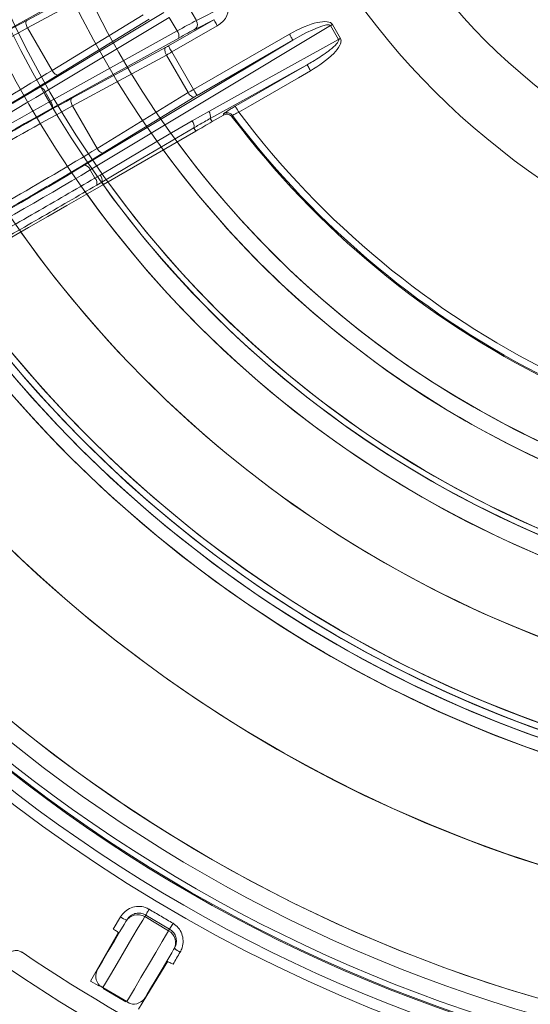
# Model space of a CAD drawing. Extents: x 0 to 1371, y 0 to 963.
# Drawn here: x 625 to 662, y 632 to 704 of the extents above; entities that cross this region are included whole.
import ezdxf

# ---------------------------------------------------------------- set-up
doc = ezdxf.new("R2010")
doc.units = 0
doc.header["$LTSCALE"] = 4
doc.header["$MEASUREMENT"] = 0
doc.layers.get('0').update_dxf_attribs({"linetype": 'CONTINUOUS'})

msp = doc.modelspace()

# ---------------------------------------------------------------- linework, layer by layer
at = {"color": 7, "linetype": 'Continuous', "lineweight": 15}
for p, q in [((639.166, 711.232), (623.855, 702.742)), ((625.277, 703.454), (632.05, 707.127)), ((632.103, 706.581), (625.33, 702.908)), ((626.223, 698.641), (635.18, 704.02)), ((627.105, 699.835), (633.671, 703.864)), ((636.907, 704.493), (637.515, 703.44)), ((637.515, 703.44), (639.419, 704.41)), ((635.565, 703.666), (626.608, 698.287)), ((634.118, 703.545), (627.551, 699.516)), ((635.498, 701.609), (638.778, 703.503)), ((636.128, 702.69), (635.565, 703.666)), ((638.778, 703.503), (637.459, 702.83)), ((647.335, 703.151), (647.91, 702.155)), ((627.105, 699.835), (625.33, 702.908)), ((626.991, 697.623), (636.128, 702.69)), ((647.2, 703.073), (629.858, 692.658)), ((639.028, 703.07), (635.747, 701.176)), ((637.313, 698.464), (644.232, 702.458)), ((647.775, 702.077), (647.2, 703.073)), ((636.242, 702.18), (627.105, 697.113)), ((629.473, 693.012), (644.481, 702.026)), ((644.481, 702.026), (637.563, 698.032)), ((628.527, 697.825), (635.3, 701.498)), ((637.313, 698.464), (635.747, 701.176)), ((635.353, 700.952), (628.58, 697.279)), ((636.921, 698.235), (635.353, 700.952)), ((626.991, 697.623), (626.608, 698.287)), ((630.355, 694.206), (636.921, 698.235)), ((637.368, 697.916), (630.801, 693.887)), ((630.355, 694.206), (628.58, 697.279)), ((637.213, 696.2), (638.407, 696.882)), ((638.521, 696.371), (638.655, 696.14)), ((638.655, 696.14), (639.464, 696.606)), ((639.464, 696.606), (639.485, 696.711)), ((630.806, 691.608), (637.476, 695.459)), ((637.476, 695.459), (637.339, 695.696)), ((630.201, 692.064), (629.858, 692.658)), ((630.201, 692.064), (630.58, 692.287)), ((630.705, 691.783), (630.325, 691.559)), ((630.806, 691.608), (630.705, 691.783)), ((634.107, 639.272), (633.862, 638.856)), ((631.521, 637.839), (632.037, 638.714)), ((631.521, 637.839), (632.037, 638.714)), ((632.427, 638.389), (632.486, 638.489)), ((632.427, 638.389), (632.486, 638.489)), ((633.862, 638.856), (633.794, 638.74)), ((633.862, 638.856), (633.794, 638.74)), ((633.794, 638.74), (635.517, 637.725)), ((633.794, 638.74), (635.517, 637.725)), ((635.586, 637.841), (633.862, 638.856)), ((635.586, 637.841), (633.862, 638.856)), ((635.517, 637.725), (635.586, 637.841)), ((635.517, 637.725), (635.586, 637.841)), ((635.586, 637.841), (635.831, 638.257)), ((631.902, 637.615), (629.884, 634.085)), ((631.902, 637.615), (629.884, 634.085)), ((635.932, 636.459), (635.873, 636.359)), ((635.932, 636.459), (635.873, 636.359)), ((635.888, 636.384), (635.924, 636.363)), ((635.888, 636.384), (635.924, 636.363)), ((633.342, 632.048), (635.45, 635.525)), ((633.342, 632.048), (635.45, 635.525)), ((629.884, 634.085), (630.47, 633.739)), ((629.884, 634.085), (630.47, 633.739)), ((630.776, 633.616), (632.499, 632.601)), ((630.776, 633.616), (632.499, 632.601)), ((630.787, 633.553), (632.435, 632.582)), ((630.787, 633.553), (632.435, 632.582))]:
    msp.add_line(p, q, dxfattribs=at)
at = {"color": 7, "linetype": 'Continuous', "lineweight": 15, "flags": 128}
for points in [[(625.277, 703.454), (625.247, 703.421), (625.226, 703.373), (625.217, 703.313), (625.218, 703.242), (625.231, 703.163), (625.255, 703.079), (625.288, 702.993), (625.33, 702.908)], [(638.778, 703.503), (638.785, 703.491), (638.801, 703.463), (638.824, 703.422), (638.856, 703.368), (638.893, 703.304), (638.935, 703.231), (638.98, 703.152), (639.028, 703.07)], [(647.335, 703.151), (647.318, 703.142), (647.301, 703.132), (647.284, 703.122), (647.266, 703.112), (647.249, 703.102), (647.233, 703.092), (647.216, 703.083), (647.2, 703.073)], [(644.232, 702.458), (644.279, 702.377), (644.324, 702.298), (644.366, 702.225), (644.404, 702.16), (644.435, 702.107), (644.459, 702.065), (644.474, 702.038), (644.481, 702.026)], [(638.407, 696.882), (639.238, 697.343), (642.56, 699.185), (647.775, 702.077)], [(647.91, 702.155), (647.893, 702.145), (647.876, 702.135), (647.859, 702.125), (647.842, 702.115), (647.825, 702.106), (647.808, 702.096), (647.791, 702.086), (647.775, 702.077)], [(635.3, 701.498), (635.269, 701.465), (635.249, 701.417), (635.239, 701.357), (635.241, 701.286), (635.254, 701.207), (635.277, 701.123), (635.311, 701.037), (635.353, 700.952)], [(635.498, 701.609), (635.505, 701.597), (635.52, 701.57), (635.544, 701.528), (635.575, 701.474), (635.612, 701.41), (635.655, 701.337), (635.7, 701.258), (635.747, 701.176)], [(627.105, 699.835), (627.157, 699.756), (627.215, 699.684), (627.276, 699.622), (627.338, 699.571), (627.398, 699.534), (627.455, 699.512), (627.507, 699.506), (627.551, 699.516)], [(645.509, 700.246), (644.678, 699.786), (641.356, 697.943), (638.521, 696.371)], [(640.326, 697.254), (640.749, 697.498), (644.213, 699.498), (645.509, 700.246)], [(645.759, 699.814), (644.892, 699.314), (641.428, 697.314), (640.576, 696.822)], [(645.759, 699.814), (645.711, 699.896), (645.666, 699.974), (645.624, 700.047), (645.586, 700.112), (645.555, 700.166), (645.531, 700.207), (645.516, 700.234), (645.509, 700.246)], [(636.921, 698.235), (636.974, 698.156), (637.032, 698.084), (637.093, 698.021), (637.155, 697.971), (637.215, 697.934), (637.272, 697.912), (637.324, 697.906), (637.368, 697.916)], [(637.313, 698.464), (637.36, 698.382), (637.406, 698.304), (637.448, 698.231), (637.485, 698.166), (637.516, 698.112), (637.54, 698.071), (637.556, 698.044), (637.563, 698.032)], [(628.527, 697.825), (628.497, 697.792), (628.476, 697.744), (628.467, 697.684), (628.468, 697.613), (628.481, 697.534), (628.505, 697.45), (628.538, 697.364), (628.58, 697.279)], [(640.326, 697.254), (640.333, 697.242), (640.349, 697.215), (640.373, 697.174), (640.404, 697.12), (640.441, 697.055), (640.483, 696.982), (640.529, 696.903), (640.576, 696.822)], [(630.58, 692.287), (631.398, 692.769), (634.669, 694.699), (635.446, 695.157), (637.213, 696.2)], [(637.476, 695.459), (637.614, 695.538), (637.756, 695.62), (637.901, 695.704), (638.049, 695.789), (638.198, 695.876), (638.35, 695.963), (638.502, 696.051), (638.655, 696.14)], [(640.134, 696.579), (640.12, 696.511), (640.112, 696.475)], [(637.339, 695.696), (636.521, 695.214), (633.249, 693.283), (630.705, 691.783)], [(630.355, 694.206), (630.407, 694.127), (630.465, 694.055), (630.526, 693.993), (630.588, 693.942), (630.648, 693.905), (630.705, 693.883), (630.757, 693.877), (630.801, 693.887)], [(620.358, 685.576), (621.486, 686.227), (622.721, 686.94), (624.036, 687.699), (625.403, 688.488), (626.793, 689.291), (628.176, 690.09), (629.524, 690.867), (630.806, 691.608)], [(634.107, 639.272), (634.062, 639.194), (634.018, 639.12), (633.977, 639.051), (633.941, 638.989), (633.91, 638.937), (633.887, 638.897), (633.87, 638.87), (633.862, 638.856)], [(633.794, 638.74), (633.649, 638.494), (633.328, 637.949), (632.871, 637.174), (632.338, 636.268), (631.797, 635.35), (631.318, 634.536), (630.962, 633.932), (630.776, 633.616)], [(633.794, 638.74), (633.649, 638.494), (633.328, 637.949), (632.871, 637.174), (632.338, 636.268), (631.797, 635.35), (631.318, 634.536), (630.962, 633.932), (630.776, 633.616)], [(630.4, 634.949), (630.401, 634.949), (630.502, 635.121), (630.772, 635.58), (631.162, 636.242), (631.599, 636.983), (632.002, 637.667), (632.296, 638.167), (632.427, 638.389)], [(630.4, 634.949), (630.401, 634.949), (630.502, 635.121), (630.772, 635.58), (631.162, 636.242), (631.599, 636.983), (632.002, 637.667), (632.296, 638.167), (632.427, 638.389)], [(632.499, 632.601), (632.685, 632.917), (633.041, 633.521), (633.52, 634.335), (634.061, 635.253), (634.595, 636.158), (635.051, 636.934), (635.373, 637.479), (635.517, 637.725)], [(632.499, 632.601), (632.685, 632.917), (633.041, 633.521), (633.52, 634.335), (634.061, 635.253), (634.595, 636.158), (635.051, 636.934), (635.373, 637.479), (635.517, 637.725)], [(635.831, 638.257), (635.785, 638.179), (635.741, 638.105), (635.7, 638.035), (635.664, 637.974), (635.634, 637.922), (635.61, 637.882), (635.594, 637.855), (635.586, 637.841)], [(635.873, 636.359), (635.742, 636.136), (635.448, 635.637), (635.045, 634.953), (634.608, 634.212), (634.219, 633.55), (633.948, 633.091), (633.847, 632.919), (633.847, 632.919)], [(635.873, 636.359), (635.742, 636.136), (635.448, 635.637), (635.045, 634.953), (634.608, 634.212), (634.219, 633.55), (633.948, 633.091), (633.847, 632.919), (633.847, 632.919)]]:
    msp.add_lwpolyline(points, dxfattribs=at)
at = {"color": 7, "linetype": 'Continuous', "lineweight": 15}
for radius in [159.5, 159.443, 159.045, 140.369, 139.77, 139.701, 97.75, 90, 89.05, 88.5, 88.041, 82.219, 76.752, 75.408, 75, 70.419, 69.266, 52.735, 47.544]:
    msp.add_circle((692.013, 735.606), radius, dxfattribs=at)
for centre, radius, start, end in [((692.013, 735.606), 111.634, 191.56492, 356.3132), ((692.013, 735.606), 111.634, 191.56492, 356.3132), ((637.135, 703.168), 0.467, 313.80646, 35.59022), ((635.684, 702.323), 0.576, 345.59249, 39.58175), ((626.068, 698.086), 0.576, 20.41834, 74.40772), ((626.547, 697.256), 0.576, 345.59305, 39.58118), ((637.963, 696.515), 0.576, 345.59347, 39.58156), ((639.734, 696.277), 0.501, 37.11089, 119.84206), ((692.013, 735.606), 64.421, 217.01681, 322.86638), ((636.781, 695.825), 0.572, 346.98021, 40.9892), ((692.013, 735.606), 65, 217.01494, 322.98445), ((692.013, 735.606), 64.92, 216.95299, 322.97583), ((692.013, 735.606), 70.419, 216.11394, 323.88606), ((629.318, 692.456), 0.576, 20.41753, 74.40738), ((629.768, 691.69), 0.572, 346.82918, 40.8391), ((630.148, 691.911), 0.572, 346.98021, 40.9892), ((692.013, 735.606), 75, 215.73917, 324.26083), ((692.013, 735.606), 89.05, 214.83131, 325.16869), ((692.013, 735.606), 90, 214.78019, 325.21981), ((692.013, 735.606), 108.2, 210.22393, 329.77607), ((692.013, 735.606), 108.2, 210.22393, 329.77607), ((692.013, 735.606), 109.883, 210.04492, 329.95508), ((692.013, 735.606), 109.883, 210.04492, 329.95508), ((692.013, 735.606), 109.804, 210.04492, 329.95508), ((692.013, 735.606), 109.804, 210.04492, 329.95508), ((692.013, 735.606), 109.4, 210.22393, 329.77607), ((692.013, 735.606), 109.4, 210.22393, 329.77607), ((692.013, 735.606), 97.75, 214.40042, 325.59958), ((692.013, 735.606), 110.883, 210.04492, 329.95508), ((692.013, 735.606), 110.883, 210.04492, 329.95508), ((633.076, 640.232), 1.84, 235.61478, 251.29163), ((633.076, 640.232), 1.84, 235.61478, 251.29163), ((633.286, 637.881), 0.998, 59.39124, 149.39018), ((633.286, 637.881), 0.998, 59.39124, 149.39018), ((635.012, 636.864), 0.998, 329.60961, 59.60847), ((635.012, 636.864), 0.998, 329.60961, 59.60847), ((637.17, 637.82), 1.84, 227.70579, 243.38794), ((637.17, 637.82), 1.84, 227.70579, 243.38794), ((692.013, 735.606), 119.95, 236, 268), ((692.013, 735.606), 119.95, 236, 268), ((692.013, 735.606), 121.45, 236, 268), ((692.013, 735.606), 121.45, 236, 268), ((631.262, 634.441), 1, 149.5, 222.9364), ((631.262, 634.441), 1, 149.5, 222.9364), ((632.985, 633.426), 1, 255.94942, 329.5), ((632.985, 633.426), 1, 255.94942, 329.5)]:
    msp.add_arc(centre, radius, start, end, dxfattribs=at)
at = {"color": 8, "linetype": 'Continuous', "lineweight": 15}
for radius, start, end in [(69.266, 216.21608, 323.78392), (75.408, 215.708, 324.292), (76.752, 215.60772, 324.39228), (82.219, 215.23378, 324.76622), (88.5, 214.86141, 325.13859), (88.041, 214.8868, 325.1132), (107, 210.90343, 269.09657), (107, 211.10327, 269.09657)]:
    msp.add_arc((692.013, 735.606), radius, start, end, dxfattribs=at)
at = {"color": 7, "linetype": 'Continuous', "lineweight": 15}
for centre, major_axis, ratio, start_param, end_param in [((638.482, 703.911), (-1.261, -0.642), 0.706622, 1.644827, 3.178608), ((620.285, 699.844), (11.691, 6.75), 0.052408, 1.099557, 2.268928), ((635.131, 701.913), (3.464, 2), 0.045857, 0.785398, 1.252242), ((644.595, 701.512), (2.738, 1.644), 0.313152, 6.277773, 7.798846), ((644.595, 701.512), (2.603, 1.564), 0.164649, 6.277773, 7.798846), ((620.534, 699.411), (11.258, 6.5), 0.054423, 1.099557, 2.268928), ((635.38, 701.481), (3.031, 1.75), 0.052408, 0.785398, 1.252242), ((635.484, 701.631), (0.433, 0.25), 0.052408, 4.24115, 4.712389), ((635.734, 701.199), (0.866, 0.5), 0.026204, 4.24115, 4.712389), ((621.678, 697.43), (11.258, 6.5), 0.054423, 4.014257, 5.183628), ((621.928, 696.998), (11.691, 6.75), 0.052408, 4.014257, 5.183628), ((621.929, 696.995), (12.557, 7.25), 0.052408, 4.177113, 5.030943), ((622.179, 696.563), (12.99, 7.5), 0.050661, 4.177113, 5.030943), ((637.326, 698.441), (0.866, 0.5), 0.026204, 1.570796, 2.042035), ((623.535, 694.215), (11.691, 6.75), 0.052408, 1.099557, 2.268928), ((623.283, 694.649), (12.99, 7.5), 0.050661, 1.252242, 2.106072), ((637.576, 698.009), (0.433, 0.25), 0.052408, 1.570796, 2.042035), ((623.784, 693.782), (11.258, 6.5), 0.054423, 1.099557, 2.268928), ((623.533, 694.217), (12.557, 7.25), 0.052408, 1.252242, 2.106072), ((625.178, 691.368), (11.691, 6.75), 0.052408, 4.014257, 5.183628), ((624.928, 691.801), (11.258, 6.5), 0.054423, 4.014257, 5.183628), ((625.179, 691.366), (12.557, 7.25), 0.052408, 4.177113, 5.030943), ((625.429, 690.934), (12.99, 7.5), 0.050661, 4.177113, 5.030943)]:
    msp.add_ellipse(centre, major_axis=major_axis, ratio=ratio, start_param=start_param, end_param=end_param, dxfattribs=at)
for points, knots in [([(647.775, 702.077), (647.779, 702.068), (647.788, 702.048), (647.788, 701.994), (647.745, 701.891), (647.549, 701.643), (647.255, 701.396), (646.686, 700.965), (646.132, 700.606), (645.648, 700.327), (645.509, 700.246)], [0, 0, 0, 0, 0.009807, 0.02093, 0.052631, 0.119024, 0.337023, 0.437169, 0.838142, 1, 1, 1, 1]), ([(647.91, 702.155), (647.926, 702.118), (647.962, 702.035), (647.951, 701.856), (647.815, 701.501), (647.145, 700.699), (646.349, 700.191), (645.759, 699.814)], [0, 0, 0, 0, 0.035905, 0.080152, 0.156111, 0.374422, 1, 1, 1, 1]), ([(639.485, 696.711), (639.496, 696.724), (639.518, 696.75), (639.671, 696.856), (639.892, 696.996), (640.125, 697.137), (640.274, 697.224), (640.326, 697.254)], [0, 0, 0, 0, 0.219799, 0.439606, 0.659371, 0.880201, 1, 1, 1, 1]), ([(640.576, 696.822), (640.548, 696.809), (640.467, 696.774), (640.343, 696.715), (640.225, 696.653), (640.147, 696.603), (640.138, 696.587), (640.134, 696.579)], [0, 0, 0, 0, 0.121369, 0.343695, 0.56314, 0.781534, 1, 1, 1, 1]), ([(638.521, 696.371), (638.245, 696.217), (637.849, 695.995), (637.457, 695.766), (637.339, 695.696)], [0, 0, 0, 0, 0.696623, 1, 1, 1, 1]), ([(640.112, 696.475), (640.074, 696.516), (639.997, 696.599), (639.839, 696.667), (639.669, 696.681), (639.542, 696.648), (639.478, 696.614), (639.464, 696.606)], [0, 0, 0, 0, 0.2329595, 0.4659304, 0.698623, 0.9312471, 1, 1, 1, 1]), ([(619.805, 686.091), (620.397, 686.423), (621.637, 687.12), (623.698, 688.298), (625.872, 689.548), (628.082, 690.827), (629.488, 691.648), (630.201, 692.064)], [0, 0, 0, 0, 0.183505, 0.384711, 0.591753, 0.792959, 1, 1, 1, 1]), ([(630.325, 691.559), (629.654, 691.167), (628.293, 690.371), (626.17, 689.144), (624.043, 687.92), (622.042, 686.778), (620.82, 686.092), (620.246, 685.769)], [0, 0, 0, 0, 0.2011845, 0.4081676, 0.6093629, 0.8163599, 1, 1, 1, 1]), ([(632.037, 638.714), (632.139, 638.855), (632.344, 639.136), (632.804, 639.401), (633.312, 639.504), (633.766, 639.444), (634.012, 639.32), (634.107, 639.272)], [0, 0, 0, 0, 0.218637, 0.43681, 0.652508, 0.86542, 1, 1, 1, 1]), ([(632.037, 638.714), (632.139, 638.855), (632.344, 639.136), (632.804, 639.401), (633.312, 639.504), (633.766, 639.444), (634.012, 639.32), (634.107, 639.272)], [0, 0, 0, 0, 0.218637, 0.43681, 0.652508, 0.86542, 1, 1, 1, 1]), ([(634.107, 639.272), (634.395, 639.103), (634.969, 638.764), (635.544, 638.426), (635.831, 638.257)], [0, 0, 0, 0, 0.499933, 1, 1, 1, 1]), ([(634.107, 639.272), (634.395, 639.103), (634.969, 638.764), (635.544, 638.426), (635.831, 638.257)], [0, 0, 0, 0, 0.499933, 1, 1, 1, 1]), ([(633.862, 638.856), (633.799, 638.888), (633.635, 638.971), (633.333, 639.011), (632.995, 638.944), (632.689, 638.769), (632.554, 638.583), (632.486, 638.489)], [0, 0, 0, 0, 0.13461, 0.347457, 0.562949, 0.781024, 1, 1, 1, 1]), ([(633.862, 638.856), (633.799, 638.888), (633.635, 638.971), (633.333, 639.011), (632.995, 638.944), (632.689, 638.769), (632.554, 638.583), (632.486, 638.489)], [0, 0, 0, 0, 0.13461, 0.347457, 0.562949, 0.781024, 1, 1, 1, 1]), ([(631.93, 637.546), (631.928, 637.554), (631.923, 637.568), (631.854, 637.625), (631.747, 637.699), (631.629, 637.775), (631.551, 637.821), (631.521, 637.839)], [0, 0, 0, 0, 0.219032, 0.438124, 0.65542, 0.869194, 1, 1, 1, 1]), ([(631.93, 637.546), (631.928, 637.554), (631.923, 637.568), (631.854, 637.625), (631.747, 637.699), (631.629, 637.775), (631.551, 637.821), (631.521, 637.839)], [0, 0, 0, 0, 0.219032, 0.438124, 0.65542, 0.869194, 1, 1, 1, 1]), ([(635.932, 636.459), (635.967, 636.529), (636.053, 636.7), (636.093, 637.007), (636.027, 637.341), (635.858, 637.642), (635.676, 637.774), (635.586, 637.841)], [0, 0, 0, 0, 0.14909, 0.364412, 0.577283, 0.788843, 1, 1, 1, 1]), ([(635.932, 636.459), (635.967, 636.529), (636.053, 636.7), (636.093, 637.007), (636.027, 637.341), (635.858, 637.642), (635.676, 637.774), (635.586, 637.841)], [0, 0, 0, 0, 0.14909, 0.364412, 0.577283, 0.788843, 1, 1, 1, 1]), ([(635.831, 638.257), (635.967, 638.157), (636.239, 637.958), (636.492, 637.505), (636.589, 637.003), (636.529, 636.538), (636.399, 636.281), (636.346, 636.175)], [0, 0, 0, 0, 0.21113, 0.422815, 0.635892, 0.8512, 1, 1, 1, 1]), ([(635.831, 638.257), (635.967, 638.157), (636.239, 637.958), (636.492, 637.505), (636.589, 637.003), (636.529, 636.538), (636.399, 636.281), (636.346, 636.175)], [0, 0, 0, 0, 0.21113, 0.422815, 0.635892, 0.8512, 1, 1, 1, 1]), ([(624.099, 634.92), (624.035, 634.972), (623.908, 635.077), (623.794, 635.302), (623.755, 635.548), (623.799, 635.8), (623.927, 636.026), (624.126, 636.198), (624.372, 636.292), (624.633, 636.297), (624.824, 636.235), (624.916, 636.177), (624.938, 636.163)], [0, 0, 0, 0, 0.103169, 0.206367, 0.311123, 0.419137, 0.530049, 0.642165, 0.753303, 0.861915, 0.96771, 1, 1, 1, 1]), ([(624.099, 634.92), (624.035, 634.972), (623.908, 635.077), (623.794, 635.302), (623.755, 635.548), (623.799, 635.8), (623.927, 636.026), (624.126, 636.198), (624.372, 636.292), (624.633, 636.297), (624.824, 636.235), (624.916, 636.177), (624.938, 636.163)], [0, 0, 0, 0, 0.103169, 0.206367, 0.311123, 0.419137, 0.530049, 0.642165, 0.753303, 0.861915, 0.96771, 1, 1, 1, 1]), ([(636.346, 636.175), (636.178, 635.889), (636.006, 635.597), (635.834, 635.306), (635.831, 635.3)], [0, 0, 0, 0, 0.981563, 1, 1, 1, 1]), ([(636.346, 636.175), (636.178, 635.889), (636.006, 635.597), (635.834, 635.306), (635.831, 635.3)], [0, 0, 0, 0, 0.981563, 1, 1, 1, 1]), ([(635.831, 635.3), (635.801, 635.317), (635.723, 635.363), (635.599, 635.43), (635.482, 635.487), (635.399, 635.521), (635.384, 635.518), (635.377, 635.516)], [0, 0, 0, 0, 0.130806, 0.344577, 0.561871, 0.780968, 1, 1, 1, 1]), ([(635.831, 635.3), (635.801, 635.317), (635.723, 635.363), (635.599, 635.43), (635.482, 635.487), (635.399, 635.521), (635.384, 635.518), (635.377, 635.516)], [0, 0, 0, 0, 0.130806, 0.344577, 0.561871, 0.780968, 1, 1, 1, 1]), ([(630.776, 633.616), (630.758, 633.626), (630.723, 633.647), (630.668, 633.68), (630.605, 633.717), (630.543, 633.753), (630.535, 633.758), (630.531, 633.76)], [0, 0, 0, 0, 0.097054, 0.193622, 0.350472, 0.607018, 1, 1, 1, 1]), ([(630.776, 633.616), (630.758, 633.626), (630.723, 633.647), (630.668, 633.68), (630.605, 633.717), (630.543, 633.753), (630.535, 633.758), (630.531, 633.76)], [0, 0, 0, 0, 0.097054, 0.193622, 0.350472, 0.607018, 1, 1, 1, 1]), ([(632.743, 632.457), (632.744, 632.457), (632.756, 632.45), (632.722, 632.47), (632.66, 632.506), (632.608, 632.536), (632.552, 632.57), (632.516, 632.591), (632.499, 632.601)], [0, 0, 0, 0, 0.046408, 0.483704, 0.642604, 0.802466, 0.907598, 1, 1, 1, 1]), ([(632.743, 632.457), (632.744, 632.457), (632.756, 632.45), (632.722, 632.47), (632.66, 632.506), (632.608, 632.536), (632.552, 632.57), (632.516, 632.591), (632.499, 632.601)], [0, 0, 0, 0, 0.046408, 0.483704, 0.642604, 0.802466, 0.907598, 1, 1, 1, 1])]:
    msp.add_open_spline(points, degree=3, knots=knots, dxfattribs=at)

doc.saveas('drawing.dxf')
